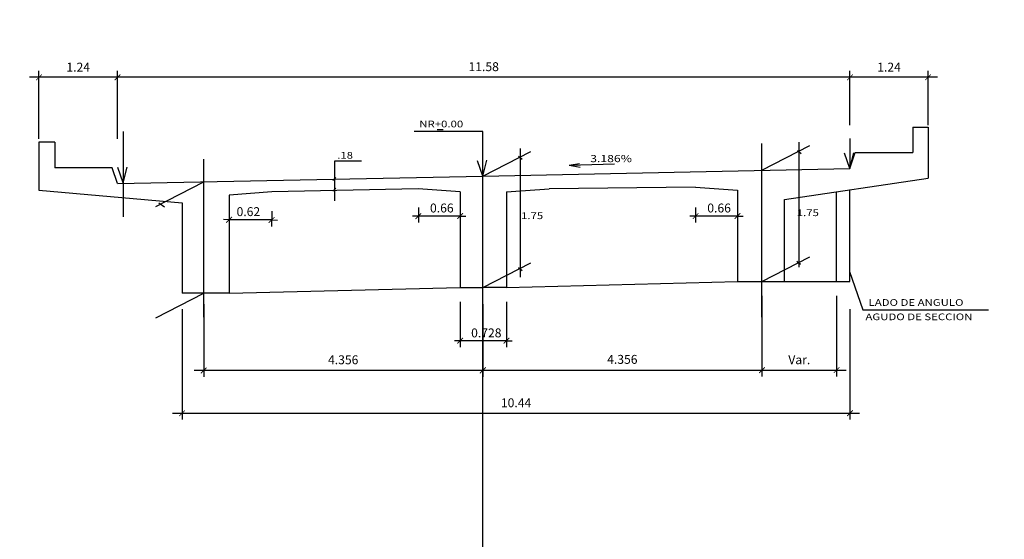
# Model space of a CAD drawing. Units: metres. Extents: x 183768 to 186952, y 8941656 to 8944840.
# Drawn here: x 185664 to 185680, y 8943326 to 8943334 of the extents above; entities that cross this region are included whole.
import ezdxf

# ---------------------------------------------------------------- set-up
doc = ezdxf.new("R2010")
doc.units = ezdxf.units.M
doc.layers.add('Flechas', color=20, linetype='Continuous')
doc.layers.add('PUERTAVENTANA', color=2, linetype='Continuous')
doc.styles.add('NOMBRE', font='bold.shx', dxfattribs={"width": 1.25, "oblique": 15})
doc.dimstyles.new('COTCOR', dxfattribs={"dimtxt": 0.14, "dimasz": 0.09, "dimexe": 0.1, "dimexo": 0.225, "dimgap": 0.09, "dimtad": 2, "dimtih": 1, "dimtoh": 1, "dimzin": 4, "dimdsep": 46, "dimtxsty": 'NOMBRE', "dimblk1": 'ARCHTICK', "dimblk2": 'ARCHTICK', "dimsah": 1, "dimcen": 0.09, "dimdle": 0.15, "dimclrd": 5, "dimclre": 5, "dimclrt": 3, "dimadec": 0, "dimazin": 0, "dimtfac": 1, "dimtmove": 2, "dimatfit": 3, "dimldrblk": 'ARCHTICK', "dimfxl": 0, "dimtolj": 1, "dimtzin": 4, "dimarcsym": 0})

# ---------------------------------------------------------------- blocks, each defined once
blk = doc.blocks.new('_ARCHTICK')
at = {"color": 0, "linetype": 'ByBlock', "const_width": 0.15}
blk.add_lwpolyline([(-0.5, -0.5), (0.5, 0.5)], dxfattribs=at)
blk = doc.blocks.new('*D1002')
at = {"color": 5, "linetype": 'Continuous', "lineweight": -2}
for p, q in [((185671.082, 8943329.818), (185671.082, 8943329.107)), ((185671.811, 8943329.818), (185671.811, 8943329.107)), ((185671.082, 8943329.207), (185670.992, 8943329.207)), ((185671.811, 8943329.207), (185671.082, 8943329.207)), ((185671.811, 8943329.207), (185671.901, 8943329.207))]:
    blk.add_line(p, q, dxfattribs=at)
at = {"layer": 'Defpoints', "color": 0, "linetype": 'Continuous'}
for p in [(185671.082, 8943330.043), (185671.811, 8943330.043), (185671.082, 8943329.207)]:
    blk.add_point(p, dxfattribs=at)
at = {"color": 5, "linetype": 'Continuous', "lineweight": -2, "xscale": 0.09, "yscale": 0.09, "zscale": 0.09}
for p, rotation in [((185671.082, 8943329.207), 359.9999998534806), ((185671.811, 8943329.207), 179.9999998534805)]:
    blk.add_blockref('_ARCHTICK', p, dxfattribs=dict(at, rotation=rotation))
at = {"color": 3, "linetype": 'Continuous', "insert": (185671.493, 8943329.329), "char_height": 0.14, "attachment_point": 5, "style": 'NOMBRE'}
blk.add_mtext('\\A1;0.728', dxfattribs=at)
blk = doc.blocks.new('*D993')
at = {"color": 5, "linetype": 'Continuous', "lineweight": -2}
for p, q in [((185667.051, 8943329.781), (185667.051, 8943328.638)), ((185671.438, 8943329.781), (185671.438, 8943328.638)), ((185671.588, 8943328.738), (185666.901, 8943328.738))]:
    blk.add_line(p, q, dxfattribs=at)
at = {"layer": 'Defpoints', "color": 0, "linetype": 'Continuous'}
for p in [(185667.051, 8943330.006), (185671.438, 8943330.006), (185667.051, 8943328.738)]:
    blk.add_point(p, dxfattribs=at)
at = {"color": 5, "linetype": 'Continuous', "lineweight": -2, "xscale": 0.09, "yscale": 0.09, "zscale": 0.09}
for p, rotation in [((185667.051, 8943328.738), 180.0000000243268), ((185671.438, 8943328.738), 2.432678058994497e-08)]:
    blk.add_blockref('_ARCHTICK', p, dxfattribs=dict(at, rotation=rotation))
at = {"color": 3, "linetype": 'Continuous', "insert": (185669.244, 8943328.907), "char_height": 0.14, "attachment_point": 5, "style": 'NOMBRE'}
blk.add_mtext('\\A1;4.356', dxfattribs=at)
blk = doc.blocks.new('*D994')
at = {"color": 5, "linetype": 'Continuous', "lineweight": -2}
for p, q in [((185671.438, 8943329.781), (185671.438, 8943328.644)), ((185675.825, 8943329.781), (185675.825, 8943328.644)), ((185671.288, 8943328.744), (185675.975, 8943328.744))]:
    blk.add_line(p, q, dxfattribs=at)
at = {"layer": 'Defpoints', "color": 0, "linetype": 'Continuous'}
for p in [(185671.438, 8943330.006), (185675.825, 8943330.006), (185675.825, 8943328.744)]:
    blk.add_point(p, dxfattribs=at)
at = {"color": 5, "linetype": 'Continuous', "lineweight": -2, "xscale": 0.09, "yscale": 0.09, "zscale": 0.09, "rotation": 180}
blk.add_blockref('_ARCHTICK', (185671.438, 8943328.744), dxfattribs=at)
at = {"color": 5, "linetype": 'Continuous', "lineweight": -2, "xscale": 0.09, "yscale": 0.09, "zscale": 0.09}
blk.add_blockref('_ARCHTICK', (185675.825, 8943328.744), dxfattribs=at)
at = {"color": 3, "linetype": 'Continuous', "insert": (185673.631, 8943328.913), "char_height": 0.14, "attachment_point": 5, "style": 'NOMBRE'}
blk.add_mtext('\\A1;4.356', dxfattribs=at)
blk = doc.blocks.new('*D1003')
at = {"color": 5, "linetype": 'Continuous', "lineweight": -2}
for p, q in [((185675.825, 8943329.909), (185675.825, 8943328.645)), ((185676.998, 8943329.909), (185676.998, 8943328.645)), ((185675.675, 8943328.745), (185677.148, 8943328.745))]:
    blk.add_line(p, q, dxfattribs=at)
at = {"layer": 'Defpoints', "color": 0, "linetype": 'Continuous'}
for p in [(185675.825, 8943330.134), (185676.998, 8943330.134), (185676.998, 8943328.745)]:
    blk.add_point(p, dxfattribs=at)
at = {"color": 5, "linetype": 'Continuous', "lineweight": -2, "xscale": 0.09, "yscale": 0.09, "zscale": 0.09, "rotation": 180}
blk.add_blockref('_ARCHTICK', (185675.825, 8943328.745), dxfattribs=at)
at = {"color": 5, "linetype": 'Continuous', "lineweight": -2, "xscale": 0.09, "yscale": 0.09, "zscale": 0.09}
blk.add_blockref('_ARCHTICK', (185676.998, 8943328.745), dxfattribs=at)
at = {"color": 3, "linetype": 'Continuous', "insert": (185676.412, 8943328.907), "char_height": 0.14, "attachment_point": 5, "style": 'NOMBRE'}
blk.add_mtext('\\A1;Var.', dxfattribs=at)
blk = doc.blocks.new('*D995')
at = {"color": 5, "linetype": 'Continuous', "lineweight": -2}
for p, q in [((185667.451, 8943331.247), (185667.449, 8943331.007)), ((185668.12, 8943331.243), (185668.119, 8943331.003)), ((185667.45, 8943331.107), (185667.36, 8943331.108)), ((185668.119, 8943331.103), (185667.45, 8943331.107)), ((185668.119, 8943331.103), (185668.209, 8943331.102))]:
    blk.add_line(p, q, dxfattribs=at)
at = {"layer": 'Defpoints', "color": 0, "linetype": 'Continuous'}
for p in [(185667.452, 8943331.472), (185668.122, 8943331.468), (185667.45, 8943331.107)]:
    blk.add_point(p, dxfattribs=at)
at = {"color": 5, "linetype": 'Continuous', "lineweight": -2, "xscale": 0.09, "yscale": 0.09, "zscale": 0.09}
for p, rotation in [((185667.45, 8943331.107), 359.6253766384173), ((185668.119, 8943331.103), 179.6253766384174)]:
    blk.add_blockref('_ARCHTICK', p, dxfattribs=dict(at, rotation=rotation))
at = {"color": 3, "linetype": 'Continuous', "insert": (185667.753, 8943331.234), "char_height": 0.14, "attachment_point": 5, "style": 'NOMBRE'}
blk.add_mtext('\\A1;0.62', dxfattribs=at)
blk = doc.blocks.new('*D996')
at = {"color": 5, "linetype": 'Continuous', "lineweight": -2}
for p, q in [((185670.425, 8943331.299), (185670.425, 8943331.064)), ((185671.082, 8943331.299), (185671.082, 8943331.064)), ((185670.425, 8943331.164), (185670.335, 8943331.164)), ((185671.082, 8943331.164), (185670.425, 8943331.164)), ((185671.082, 8943331.164), (185671.172, 8943331.164))]:
    blk.add_line(p, q, dxfattribs=at)
at = {"layer": 'Defpoints', "color": 0, "linetype": 'Continuous'}
for p in [(185670.425, 8943331.524), (185671.082, 8943331.524), (185670.425, 8943331.164)]:
    blk.add_point(p, dxfattribs=at)
at = {"color": 5, "linetype": 'Continuous', "lineweight": -2, "xscale": 0.09, "yscale": 0.09, "zscale": 0.09}
for p, rotation in [((185670.425, 8943331.164), 359.9999998377858), ((185671.082, 8943331.164), 179.9999998377858)]:
    blk.add_blockref('_ARCHTICK', p, dxfattribs=dict(at, rotation=rotation))
at = {"color": 3, "linetype": 'Continuous', "insert": (185670.794, 8943331.291), "char_height": 0.14, "attachment_point": 5, "style": 'NOMBRE'}
blk.add_mtext('\\A1;0.66', dxfattribs=at)
blk = doc.blocks.new('*D997')
at = {"color": 5, "linetype": 'Continuous', "lineweight": -2}
for p, q in [((185664.462, 8943332.377), (185664.462, 8943333.444)), ((185665.696, 8943332.377), (185665.696, 8943333.444)), ((185665.846, 8943333.344), (185664.312, 8943333.344))]:
    blk.add_line(p, q, dxfattribs=at)
at = {"layer": 'Defpoints', "color": 0, "linetype": 'Continuous'}
for p in [(185664.462, 8943333.344), (185664.462, 8943332.152), (185665.696, 8943332.152)]:
    blk.add_point(p, dxfattribs=at)
at = {"color": 5, "linetype": 'Continuous', "lineweight": -2, "xscale": 0.09, "yscale": 0.09, "zscale": 0.09}
for p, rotation in [((185664.462, 8943333.344), 179.9997089660664), ((185665.696, 8943333.344), 359.9997089660665)]:
    blk.add_blockref('_ARCHTICK', p, dxfattribs=dict(at, rotation=rotation))
at = {"color": 3, "linetype": 'Continuous', "insert": (185665.079, 8943333.504), "char_height": 0.14, "attachment_point": 5, "style": 'NOMBRE'}
blk.add_mtext('\\A1;1.24', dxfattribs=at)
blk = doc.blocks.new('*D998')
at = {"color": 5, "linetype": 'Continuous', "lineweight": -2}
for p, q in [((185665.696, 8943332.847), (185665.696, 8943333.444)), ((185677.209, 8943332.847), (185677.209, 8943333.444)), ((185677.359, 8943333.344), (185665.546, 8943333.344))]:
    blk.add_line(p, q, dxfattribs=at)
at = {"layer": 'Defpoints', "color": 0, "linetype": 'Continuous'}
for p in [(185665.696, 8943333.344), (185665.696, 8943332.622), (185677.209, 8943332.622)]:
    blk.add_point(p, dxfattribs=at)
at = {"color": 5, "linetype": 'Continuous', "lineweight": -2, "xscale": 0.09, "yscale": 0.09, "zscale": 0.09, "rotation": 180}
blk.add_blockref('_ARCHTICK', (185665.696, 8943333.344), dxfattribs=at)
at = {"color": 5, "linetype": 'Continuous', "lineweight": -2, "xscale": 0.09, "yscale": 0.09, "zscale": 0.09}
blk.add_blockref('_ARCHTICK', (185677.209, 8943333.344), dxfattribs=at)
at = {"color": 3, "linetype": 'Continuous', "insert": (185671.452, 8943333.511), "char_height": 0.14, "attachment_point": 5, "style": 'NOMBRE'}
blk.add_mtext('\\A1;11.58', dxfattribs=at)
blk = doc.blocks.new('*D999')
at = {"color": 5, "linetype": 'Continuous', "lineweight": -2}
for p, q in [((185677.209, 8943332.591), (185677.209, 8943333.444)), ((185678.436, 8943332.591), (185678.436, 8943333.444)), ((185678.586, 8943333.344), (185677.059, 8943333.344))]:
    blk.add_line(p, q, dxfattribs=at)
at = {"layer": 'Defpoints', "color": 0, "linetype": 'Continuous'}
for p in [(185677.209, 8943333.344), (185677.209, 8943332.366), (185678.436, 8943332.366)]:
    blk.add_point(p, dxfattribs=at)
at = {"color": 5, "linetype": 'Continuous', "lineweight": -2, "xscale": 0.09, "yscale": 0.09, "zscale": 0.09}
for p, rotation in [((185677.209, 8943333.344), 179.9999999130386), ((185678.436, 8943333.344), 359.9999999130386)]:
    blk.add_blockref('_ARCHTICK', p, dxfattribs=dict(at, rotation=rotation))
at = {"color": 3, "linetype": 'Continuous', "insert": (185677.823, 8943333.504), "char_height": 0.14, "attachment_point": 5, "style": 'NOMBRE'}
blk.add_mtext('\\A1;1.24', dxfattribs=at)
blk = doc.blocks.new('*D1000')
at = {"color": 5, "linetype": 'Continuous', "lineweight": -2}
for p, q in [((185666.712, 8943329.702), (185666.712, 8943327.967)), ((185677.209, 8943329.702), (185677.209, 8943327.967)), ((185666.562, 8943328.067), (185677.359, 8943328.067))]:
    blk.add_line(p, q, dxfattribs=at)
at = {"layer": 'Defpoints', "color": 0, "linetype": 'Continuous'}
for p in [(185666.712, 8943329.927), (185677.209, 8943329.927), (185677.209, 8943328.067)]:
    blk.add_point(p, dxfattribs=at)
at = {"color": 5, "linetype": 'Continuous', "lineweight": -2, "xscale": 0.09, "yscale": 0.09, "zscale": 0.09, "rotation": 180}
blk.add_blockref('_ARCHTICK', (185666.712, 8943328.067), dxfattribs=at)
at = {"color": 5, "linetype": 'Continuous', "lineweight": -2, "xscale": 0.09, "yscale": 0.09, "zscale": 0.09}
blk.add_blockref('_ARCHTICK', (185677.209, 8943328.067), dxfattribs=at)
at = {"color": 3, "linetype": 'Continuous', "insert": (185671.961, 8943328.231), "char_height": 0.14, "attachment_point": 5, "style": 'NOMBRE'}
blk.add_mtext('\\A1;10.44', dxfattribs=at)
blk = doc.blocks.new('*D1001')
at = {"color": 5, "linetype": 'Continuous', "lineweight": -2}
for p, q in [((185674.783, 8943331.299), (185674.783, 8943331.064)), ((185675.441, 8943331.299), (185675.441, 8943331.064)), ((185674.783, 8943331.164), (185674.693, 8943331.164)), ((185675.441, 8943331.164), (185674.783, 8943331.164)), ((185675.441, 8943331.164), (185675.531, 8943331.164))]:
    blk.add_line(p, q, dxfattribs=at)
at = {"layer": 'Defpoints', "color": 0, "linetype": 'Continuous'}
for p in [(185674.783, 8943331.524), (185675.441, 8943331.524), (185674.783, 8943331.164)]:
    blk.add_point(p, dxfattribs=at)
at = {"color": 5, "linetype": 'Continuous', "lineweight": -2, "xscale": 0.09, "yscale": 0.09, "zscale": 0.09}
for p, rotation in [((185674.783, 8943331.164), 359.9999998377858), ((185675.441, 8943331.164), 179.9999998377858)]:
    blk.add_blockref('_ARCHTICK', p, dxfattribs=dict(at, rotation=rotation))
at = {"color": 3, "linetype": 'Continuous', "insert": (185675.152, 8943331.291), "char_height": 0.14, "attachment_point": 5, "style": 'NOMBRE'}
blk.add_mtext('\\A1;0.66', dxfattribs=at)

msp = doc.modelspace()

# ---------------------------------------------------------------- linework, layer by layer
at = {"color": 5, "linetype": 'Continuous'}
for p, q in [((185665.7827, 8943332.4903), (185665.7827, 8943331.1538)), ((185671.4378, 8943332.4903), (185670.3608, 8943332.4903)), ((185671.4378, 8943329.5775), (185671.4378, 8943332.4903)), ((185675.8248, 8943329.5775), (185675.8248, 8943332.3042)), ((185676.4041, 8943332.324), (185676.4041, 8943330.3609)), ((185677.2092, 8943332.3803), (185677.2092, 8943331.913)), ((185671.4378, 8943331.7935), (185672.1913, 8943332.181)), ((185672.0276, 8943332.2241), (185672.0276, 8943330.2056)), ((185675.8248, 8943331.8843), (185676.5783, 8943332.2718)), ((185677.2092, 8943331.9135), (185677.1239, 8943332.1522)), ((185677.2092, 8943331.913), (185677.2702, 8943332.1599)), ((185667.0508, 8943329.5775), (185667.0508, 8943332.0573)), ((185669.111, 8943331.4021), (185669.111, 8943332.03)), ((185669.111, 8943332.03), (185669.5298, 8943332.03)), ((185671.4378, 8943331.7935), (185671.3526, 8943332.0322)), ((185671.4378, 8943331.7935), (185671.4989, 8943332.0403)), ((185665.7874, 8943331.6864), (185665.7021, 8943331.9251)), ((185665.7874, 8943331.6864), (185665.8484, 8943331.9332)), ((185666.2973, 8943331.3152), (185667.0508, 8943331.7026)), ((185675.8248, 8943330.1343), (185676.5783, 8943330.5218)), ((185671.4378, 8943330.0435), (185672.1913, 8943330.431)), ((185677.2035, 8943330.2936), (185677.4128, 8943329.6936)), ((185666.2973, 8943329.5652), (185667.0508, 8943329.9526)), ((185677.4128, 8943329.6936), (185679.3878, 8943329.6936))]:
    msp.add_line(p, q, dxfattribs=at)
at = {"color": 3, "linetype": 'Continuous'}
for p, q in [((185670.7213, 8943332.5267), (185670.8174, 8943332.5267)), ((185677.2092, 8943330.1343), (185677.2092, 8943331.5767)), ((185671.8108, 8943330.0435), (185675.4411, 8943330.1343)), ((185676.9984, 8943330.1343), (185677.2092, 8943330.1343)), ((185667.4521, 8943329.9526), (185671.0824, 8943330.0435))]:
    msp.add_line(p, q, dxfattribs=at)
at = {"color": 2}
for p, q in [((185678.196, 8943332.563), (185678.4364, 8943332.563)), ((185664.709, 8943332.3235), (185664.461, 8943332.3235)), ((185677.2092, 8943331.913), (185677.2914, 8943332.163)), ((185677.2914, 8943332.163), (185678.196, 8943332.163)), ((185665.6136, 8943331.9235), (185664.709, 8943331.9235)), ((185665.6958, 8943331.6746), (185665.6136, 8943331.9235)), ((185671.0824, 8943331.543), (185671.0824, 8943330.0435)), ((185671.8108, 8943331.5435), (185671.8108, 8943330.0435)), ((185675.4411, 8943330.1343), (185676.9984, 8943330.1343))]:
    msp.add_line(p, q, dxfattribs=at)
at = {"color": 2, "linetype": 'Continuous'}
for p, q in [((185678.196, 8943332.563), (185678.196, 8943332.163)), ((185678.4364, 8943332.563), (185678.4364, 8943331.7588)), ((185664.4622, 8943332.3235), (185664.4622, 8943331.573)), ((185664.709, 8943332.3235), (185664.709, 8943331.9235)), ((185671.4378, 8943331.7935), (185677.2092, 8943331.913)), ((185665.6958, 8943331.6746), (185671.4378, 8943331.7935)), ((185676.1812, 8943331.4246), (185678.4364, 8943331.7582)), ((185664.4622, 8943331.573), (185666.7125, 8943331.3746)), ((185668.1222, 8943331.5454), (185667.4521, 8943331.4953)), ((185670.4245, 8943331.593), (185668.1223, 8943331.5454)), ((185671.0824, 8943331.543), (185670.4245, 8943331.593)), ((185671.8108, 8943331.5435), (185672.4805, 8943331.5935)), ((185674.7831, 8943331.62), (185672.4805, 8943331.5935)), ((185674.7831, 8943331.62), (185675.4411, 8943331.57)), ((185675.4411, 8943331.57), (185675.4411, 8943330.1343)), ((185676.9984, 8943330.1343), (185676.9984, 8943331.5455)), ((185666.7125, 8943331.3746), (185666.7125, 8943329.9526)), ((185667.4521, 8943331.4953), (185667.4521, 8943329.9526)), ((185676.1812, 8943330.1343), (185676.1812, 8943331.4246)), ((185671.0824, 8943330.0435), (185671.4378, 8943330.0435)), ((185671.8108, 8943330.0435), (185671.4378, 8943330.0435)), ((185667.4521, 8943329.9526), (185666.7125, 8943329.9526))]:
    msp.add_line(p, q, dxfattribs=at)
at = {"color": 4, "linetype": 'Continuous'}
for p, q in [((185676.3866, 8943332.1968), (185676.4426, 8943332.1489)), ((185671.9996, 8943332.106), (185672.0556, 8943332.0581)), ((185669.1301, 8943331.7693), (185669.0829, 8943331.7222)), ((185669.1301, 8943331.6019), (185669.0829, 8943331.5548)), ((185666.346, 8943331.3723), (185666.4349, 8943331.3102)), ((185676.3761, 8943330.4562), (185676.432, 8943330.4083)), ((185671.9996, 8943330.356), (185672.0556, 8943330.3081))]:
    msp.add_line(p, q, dxfattribs=at)
at = {"color": 5, "ltscale": 0.1}
for q in [(185672.9583, 8943331.9907), (185673.5062, 8943331.9826), (185672.9664, 8943331.9343)]:
    msp.add_line((185672.7972, 8943331.9665), q, dxfattribs=at)
at = {"layer": 'Flechas', "color": 1, "linetype": 'Continuous'}
msp.add_line((185671.4378, 8943324.8514), (185671.4378, 8943331.7935), dxfattribs=at)
msp.add_circle((185359.749, 8943248.3635), 1592.0081, dxfattribs=at)

# ---------------------------------------------------------------- texts
at = {"color": 3, "style": 'NOMBRE', "oblique": 15, "width": 1.25}
msp.add_text('3.186%%%', height=0.1125, dxfattribs=at).set_placement((185673.1261, 8943332.0113))
at = {"layer": 'PUERTAVENTANA', "color": 3, "style": 'NOMBRE', "oblique": 15, "width": 1.25}
for s, p in [('NR+0.00', (185670.4396, 8943332.5574)), ('.18', (185669.1494, 8943332.066)), ('1.75', (185672.039, 8943331.1166)), ('1.75', (185676.3724, 8943331.1635)), ('LADO DE ANGULO', (185677.5017, 8943329.7541)), ('AGUDO DE SECCION', (185677.4522, 8943329.5288))]:
    msp.add_text(s, height=0.105, dxfattribs=at).set_placement(p)

# ---------------------------------------------------------------- dimensions: what is measured, and where the dimension line sits
at = {"color": 3, "linetype": 'Continuous'}
for p1, p2, distance, text, picture, middle in [((185665.6958, 8943332.152), (185664.4622, 8943332.152), -1.1918, '1.24', '*D997', (185665.079, 8943333.504)), ((185677.2092, 8943332.6224), (185665.6958, 8943332.6224), -0.7215, '11.58', '*D998', (185671.4525, 8943333.5108)), ((185678.4364, 8943332.3658), (185677.2092, 8943332.3658), -0.978, '1.24', '*D999', (185677.8228, 8943333.504))]:
    dim = msp.add_aligned_dim(p1=p1, p2=p2, distance=distance, text=text, dimstyle='COTCOR', override={"dimlfac": 0.75}, dxfattribs=at)
    dim.commit()
    dim.dimension.update_dxf_attribs({"geometry": picture, "text_midpoint": middle})
at = {"color": 4, "linetype": 'Continuous'}
for base, p1, p2, angle, text, picture, middle in [((185670.4245, 8943331.1643), (185671.0824, 8943331.5244), (185670.4245, 8943331.5244), 180, '0.66', '*D996', (185670.7935, 8943331.2909)), ((185674.7831, 8943331.1643), (185675.4411, 8943331.5244), (185674.7831, 8943331.5244), 180, '0.66', '*D1001', (185675.1522, 8943331.2909)), ((185667.4498, 8943331.1072), (185668.1219, 8943331.4675), (185667.4521, 8943331.4719), 179.62538, '0.62', '*D995', (185667.7528, 8943331.234)), ((185671.0824, 8943329.2071), (185671.8108, 8943330.0435), (185671.0824, 8943330.0435), 180, '0.728', '*D1002', (185671.4929, 8943329.3291))]:
    dim = msp.add_linear_dim(base=base, p1=p1, p2=p2, angle=angle, text=text, dimstyle='COTCOR', override={"dimlfac": 0.75}, dxfattribs=at)
    dim.commit()
    dim.dimension.update_dxf_attribs({"geometry": picture, "text_midpoint": middle, "dimtype": 161})
at = {"color": 5, "linetype": 'Continuous'}
for p1, p2, distance, text, picture, middle in [((185675.8248, 8943330.1343), (185676.9984, 8943330.1343), -1.3891, 'Var.', '*D1003', (185676.4116, 8943328.9066)), ((185671.4378, 8943330.0056), (185667.0508, 8943330.0056), 1.2675, '4.356', '*D993', (185669.2443, 8943328.9072)), ((185671.4378, 8943330.0056), (185675.8248, 8943330.0056), -1.2621, '4.356', '*D994', (185673.6313, 8943328.9125)), ((185666.7125, 8943329.9269), (185677.2092, 8943329.9269), -1.8604, '10.44', '*D1000', (185671.9608, 8943328.2306))]:
    dim = msp.add_aligned_dim(p1=p1, p2=p2, distance=distance, text=text, dimstyle='COTCOR', override={"dimtad": 1, "dimlfac": 0.75}, dxfattribs=at)
    dim.commit()
    dim.dimension.update_dxf_attribs({"geometry": picture, "text_midpoint": middle})

doc.saveas('drawing.dxf')
